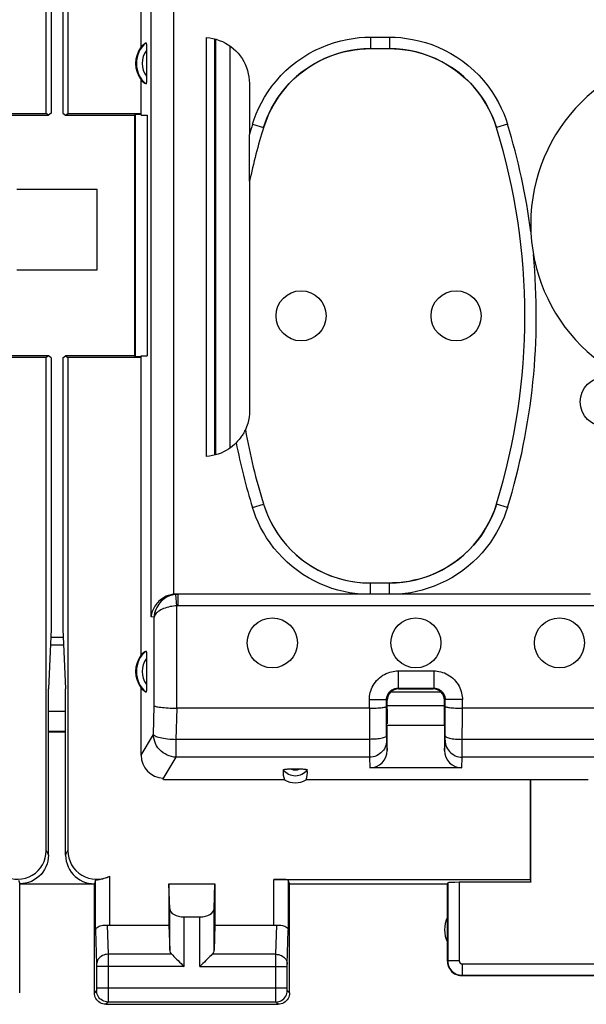
# Model space of a CAD drawing. Units: millimetres. Extents: x 83 to 213, y 84 to 155.
# Drawn here: x 181 to 191, y 84 to 101 of the extents above; entities that cross this region are included whole.
import ezdxf

# ---------------------------------------------------------------- set-up
doc = ezdxf.new("R2010")
doc.units = ezdxf.units.MM
doc.header["$LTSCALE"] = 16.335
doc.layers.get('0').update_dxf_attribs({"linetype": 'CONTINUOUS'})
for name, color, linetype in [('ASSI', 7, 'CONTINUOUS'), ('DRAFT', 7, 'CONTINUOUS'), ('RACCORDO', 7, 'CONTINUOUS')]:
    doc.layers.add(name, color=color, linetype=linetype)

msp = doc.modelspace()

# ---------------------------------------------------------------- linework, layer by layer
at = {"color": 7, "linetype": 'CONTINUOUS'}
for p, q in [((182.294, 98.225), (180.894, 98.225)), ((182.294, 96.825), (182.294, 98.225)), ((180.894, 96.825), (182.294, 96.825)), ((181.491, 90.564), (181.444, 89.525)), ((181.697, 90.564), (181.744, 89.525))]:
    msp.add_line(p, q, dxfattribs=at)
at = {"layer": 'ASSI', "color": 7, "linetype": 'CONTINUOUS'}
for p, q in [((181.491, 90.425), (181.697, 90.425)), ((181.444, 86.625), (181.444, 89.525)), ((181.744, 86.625), (181.744, 89.525)), ((181.444, 89.136), (181.744, 89.136)), ((181.444, 88.787), (181.744, 88.787)), ((181.444, 88.775), (181.744, 88.775)), ((182.266, 86.191), (182.244, 86.125)), ((185.644, 86.125), (185.622, 86.191)), ((180.944, 86.125), (182.244, 86.125)), ((180.944, 84.225), (180.944, 86.125)), ((182.244, 84.225), (182.244, 86.125)), ((183.544, 86.125), (184.344, 86.125)), ((183.557, 85.689), (183.544, 86.125)), ((183.544, 86.125), (183.544, 85.402)), ((184.331, 85.689), (184.344, 86.125)), ((184.344, 86.125), (184.344, 85.402)), ((185.644, 86.125), (188.394, 86.125)), ((185.644, 84.225), (185.644, 86.125)), ((188.394, 86.125), (188.4, 86.141)), ((188.394, 84.775), (188.394, 86.125)), ((183.807, 85.547), (184.081, 85.547)), ((182.516, 85.402), (183.544, 85.402)), ((183.544, 85.402), (183.557, 84.967)), ((184.344, 85.402), (184.331, 84.967)), ((184.344, 85.402), (185.372, 85.402)), ((188.644, 84.525), (191.794, 84.525)), ((182.444, 84.025), (185.444, 84.025))]:
    msp.add_line(p, q, dxfattribs=at)
at = {"layer": 'ASSI', "color": 253, "linetype": 'CONTINUOUS'}
for p, q in [((181.491, 90.291), (181.697, 90.291)), ((181.405, 86.703), (181.444, 86.625)), ((181.744, 86.625), (181.784, 86.703)), ((182.266, 85.315), (182.266, 86.191)), ((182.516, 85.402), (182.516, 86.261)), ((185.372, 85.402), (185.372, 86.203)), ((185.622, 86.191), (185.622, 85.315)), ((188.4, 86.141), (188.4, 84.78)), ((188.599, 86.151), (188.599, 84.78)), ((183.557, 84.967), (183.557, 85.689)), ((184.331, 84.967), (184.331, 85.689)), ((183.807, 84.681), (183.807, 85.547)), ((184.081, 84.681), (184.081, 85.547)), ((182.266, 85.315), (182.284, 84.723)), ((182.469, 85.405), (182.484, 84.897)), ((185.404, 84.897), (185.42, 85.405)), ((185.604, 84.724), (185.622, 85.315)), ((183.591, 84.897), (182.484, 84.897)), ((182.484, 84.897), (182.484, 84.772)), ((185.404, 84.897), (184.298, 84.897)), ((185.404, 84.837), (185.404, 84.897)), ((185.404, 84.213), (185.404, 84.837)), ((188.4, 84.78), (188.394, 84.775)), ((188.599, 84.78), (188.4, 84.78)), ((182.284, 84.718), (182.284, 84.712)), ((182.284, 84.712), (182.284, 84.704)), ((182.284, 84.704), (182.284, 84.693)), ((182.284, 84.693), (182.284, 84.312)), ((183.807, 84.681), (182.284, 84.681)), ((182.484, 84.772), (182.484, 84.15)), ((184.081, 84.681), (185.604, 84.681)), ((185.604, 84.72), (185.604, 84.724)), ((185.604, 84.716), (185.604, 84.72)), ((185.604, 84.709), (185.604, 84.716)), ((185.604, 84.699), (185.604, 84.709)), ((185.604, 84.686), (185.604, 84.699)), ((185.604, 84.305), (185.604, 84.686)), ((188.649, 84.73), (191.789, 84.73)), ((188.649, 84.73), (188.649, 84.53)), ((188.649, 84.53), (188.644, 84.525)), ((188.649, 84.53), (191.789, 84.53)), ((182.284, 84.314), (185.604, 84.314)), ((182.284, 84.312), (182.284, 84.299)), ((182.284, 84.299), (182.284, 84.289)), ((182.284, 84.289), (182.284, 84.281)), ((182.284, 84.281), (182.284, 84.277)), ((182.284, 84.277), (182.284, 84.273)), ((185.604, 84.294), (185.604, 84.305)), ((185.604, 84.284), (185.604, 84.294)), ((185.604, 84.277), (185.604, 84.284)), ((185.604, 84.273), (185.604, 84.277)), ((185.604, 84.27), (185.604, 84.273)), ((182.284, 84.264), (182.244, 84.225)), ((182.484, 84.15), (182.484, 84.088)), ((185.404, 84.095), (185.404, 84.213)), ((185.405, 84.074), (185.404, 84.095)), ((185.644, 84.225), (185.605, 84.264)), ((182.484, 84.064), (182.444, 84.025)), ((185.405, 84.064), (182.484, 84.064)), ((185.405, 84.068), (185.405, 84.074)), ((185.444, 84.025), (185.405, 84.064))]:
    msp.add_line(p, q, dxfattribs=at)
at = {"layer": 'ASSI', "color": 7, "linetype": 'CONTINUOUS'}
for points in [[(181.444, 86.625), (181.442, 86.573), (181.433, 86.521), (181.42, 86.471), (181.401, 86.421), (181.377, 86.374), (181.348, 86.33), (181.316, 86.29), (181.279, 86.253), (181.239, 86.221), (181.195, 86.192), (181.148, 86.168), (181.098, 86.149), (181.048, 86.136), (180.996, 86.128), (180.944, 86.125)], [(181.744, 86.625), (181.747, 86.573), (181.755, 86.521), (181.769, 86.471), (181.787, 86.421), (181.811, 86.374), (181.84, 86.33), (181.873, 86.29), (181.909, 86.254), (181.949, 86.221), (181.994, 86.192), (182.041, 86.168), (182.09, 86.149), (182.141, 86.136), (182.192, 86.128), (182.244, 86.125)], [(182.266, 86.191), (182.268, 86.192), (182.272, 86.193), (182.28, 86.195), (182.289, 86.196), (182.301, 86.197), (182.316, 86.199), (182.332, 86.202), (182.351, 86.205), (182.371, 86.209), (182.393, 86.214), (182.416, 86.221), (182.44, 86.228), (182.465, 86.238), (182.491, 86.249), (182.516, 86.261)], [(182.266, 85.315), (182.268, 85.328), (182.274, 85.341), (182.282, 85.353), (182.294, 85.365), (182.309, 85.376), (182.327, 85.385), (182.347, 85.393), (182.37, 85.4), (182.393, 85.404), (182.418, 85.406), (182.443, 85.407), (182.469, 85.405)], [(185.42, 85.405), (185.445, 85.407), (185.47, 85.406), (185.495, 85.404), (185.519, 85.4), (185.541, 85.393), (185.561, 85.385), (185.579, 85.376), (185.594, 85.365), (185.606, 85.353), (185.615, 85.341), (185.62, 85.328), (185.622, 85.315)], [(183.591, 84.897), (183.61, 84.879), (183.631, 84.858), (183.653, 84.835), (183.677, 84.811), (183.702, 84.786), (183.728, 84.76), (183.754, 84.734), (183.78, 84.707), (183.807, 84.681)], [(184.298, 84.897), (184.279, 84.878), (184.258, 84.857), (184.235, 84.835), (184.211, 84.811), (184.186, 84.786), (184.161, 84.76), (184.134, 84.734), (184.107, 84.708), (184.081, 84.681)], [(188.394, 84.775), (188.396, 84.742), (188.403, 84.71), (188.413, 84.679), (188.428, 84.65), (188.446, 84.623), (188.467, 84.598), (188.492, 84.576), (188.519, 84.558), (188.549, 84.544), (188.579, 84.533), (188.612, 84.527), (188.644, 84.525)], [(182.444, 84.025), (182.418, 84.027), (182.392, 84.032), (182.368, 84.04), (182.344, 84.052), (182.322, 84.066), (182.303, 84.083), (182.286, 84.103), (182.271, 84.125), (182.259, 84.148), (182.251, 84.173), (182.246, 84.199), (182.244, 84.225)], [(185.644, 84.225), (185.643, 84.199), (185.637, 84.173), (185.629, 84.148), (185.617, 84.125), (185.603, 84.103), (185.586, 84.083), (185.566, 84.066), (185.544, 84.052), (185.521, 84.04), (185.496, 84.032), (185.47, 84.027), (185.444, 84.025)]]:
    msp.add_lwpolyline(points, dxfattribs=at)
at = {"layer": 'ASSI', "color": 253, "linetype": 'CONTINUOUS'}
for points in [[(182.484, 84.897), (182.458, 84.895), (182.432, 84.891), (182.408, 84.883), (182.384, 84.873), (182.363, 84.861), (182.343, 84.846), (182.326, 84.829), (182.311, 84.81), (182.3, 84.79), (182.291, 84.768), (182.286, 84.746), (182.284, 84.724)], [(185.404, 84.897), (185.43, 84.895), (185.456, 84.891), (185.481, 84.883), (185.504, 84.873), (185.526, 84.861), (185.545, 84.846), (185.563, 84.829), (185.577, 84.81), (185.589, 84.79), (185.597, 84.768), (185.603, 84.746), (185.604, 84.724)], [(188.4, 84.78), (188.4, 84.767), (188.401, 84.754), (188.403, 84.74), (188.405, 84.727), (188.409, 84.713), (188.413, 84.7), (188.418, 84.686), (188.424, 84.673), (188.431, 84.659), (188.438, 84.647), (188.446, 84.634), (188.455, 84.623), (188.465, 84.611), (188.476, 84.601), (188.487, 84.591), (188.498, 84.581), (188.51, 84.573), (188.523, 84.565), (188.536, 84.558), (188.549, 84.551), (188.563, 84.546), (188.577, 84.541), (188.591, 84.537), (188.605, 84.534), (188.62, 84.532), (188.635, 84.531), (188.649, 84.53)], [(188.599, 84.78), (188.6, 84.777), (188.6, 84.775), (188.6, 84.772), (188.601, 84.769), (188.601, 84.767), (188.602, 84.764), (188.603, 84.761), (188.604, 84.759), (188.606, 84.756), (188.607, 84.753), (188.609, 84.751), (188.611, 84.749), (188.613, 84.746), (188.615, 84.744), (188.617, 84.742), (188.619, 84.74), (188.622, 84.739), (188.624, 84.737), (188.627, 84.736), (188.629, 84.734), (188.632, 84.733), (188.635, 84.732), (188.638, 84.732), (188.641, 84.731), (188.644, 84.73), (188.647, 84.73), (188.649, 84.73)], [(182.284, 84.723), (182.284, 84.72), (182.284, 84.718)], [(182.284, 84.273), (182.284, 84.27), (182.284, 84.269), (182.284, 84.268), (182.284, 84.267), (182.284, 84.266), (182.284, 84.265), (182.284, 84.265), (182.284, 84.264), (182.284, 84.264)], [(185.605, 84.264), (185.605, 84.264), (185.605, 84.264), (185.605, 84.265), (185.605, 84.265), (185.605, 84.266), (185.605, 84.267), (185.605, 84.268), (185.605, 84.269), (185.604, 84.27)], [(182.484, 84.064), (182.457, 84.066), (182.432, 84.071), (182.407, 84.079), (182.384, 84.091), (182.362, 84.106), (182.342, 84.123), (182.325, 84.142), (182.31, 84.164), (182.299, 84.188), (182.29, 84.212), (182.285, 84.238), (182.284, 84.264)], [(185.405, 84.064), (185.431, 84.066), (185.457, 84.071), (185.481, 84.079), (185.505, 84.091), (185.527, 84.106), (185.546, 84.123), (185.564, 84.142), (185.578, 84.164), (185.59, 84.188), (185.598, 84.212), (185.603, 84.238), (185.605, 84.264)], [(182.484, 84.088), (182.484, 84.072), (182.484, 84.069), (182.484, 84.067), (182.484, 84.065), (182.484, 84.064)], [(185.405, 84.064), (185.405, 84.065), (185.405, 84.066), (185.405, 84.068)]]:
    msp.add_lwpolyline(points, dxfattribs=at)
at = {"layer": 'ASSI', "color": 7, "linetype": 'CONTINUOUS'}
for centre in [(185.844, 96.025), (188.544, 96.025), (191.144, 94.525), (185.344, 90.325), (187.844, 90.325), (190.344, 90.325)]:
    msp.add_circle(centre, 0.436, dxfattribs=at)
for centre, radius, start, end in [((192.844, 97.625), 3, 0, 180), ((188.844, 85.325), 0.5, 154.1581, 205.8419)]:
    msp.add_arc(centre, radius, start, end, dxfattribs=at)
for centre, major_axis, ratio, start_param, end_param in [((180.905, 86.704), (0.224, -0.448), 0.998288, -0.947302, 1.106738), ((182.284, 86.704), (0.224, 0.448), 0.998288, 2.034855, 4.088895), ((180.945, 86.625), (-0.989, 3.043), 0.048913, -4.585241, -4.563343), ((185.372, 86.19), (0.25, 0), 0.052408, 0.017453, 1.570796), ((188.599, 86.141), (0.2, 0), 0.052408, 1.570796, 3.124139), ((183.807, 85.692), (0.25, 0), 0.57735, -3.124139, -1.570796), ((184.081, 85.692), (0.25, 0), 0.57735, -1.570796, -0.017453), ((182.516, 85.547), (0.25, 0), 0.57735, -1.761831, -1.570796), ((185.372, 85.547), (0.25, 0), 0.57735, -1.570796, -1.379762), ((183.807, 84.969), (0.25, 0), 0.57735, -3.124139, -2.617994), ((184.081, 84.969), (0.25, 0), 0.57735, -0.523599, -0.017453)]:
    msp.add_ellipse(centre, major_axis=major_axis, ratio=ratio, start_param=start_param, end_param=end_param, dxfattribs=at)
at = {"layer": 'DRAFT', "color": 7, "linetype": 'CONTINUOUS'}
for p, q in [((181.405, 99.551), (181.405, 117.499)), ((181.491, 117.493), (181.491, 99.556)), ((181.697, 117.493), (181.697, 99.556)), ((181.784, 117.499), (181.784, 99.551)), ((183.06, 100.714), (183.06, 102.08)), ((183.06, 99.525), (183.06, 100.136)), ((180.129, 99.551), (181.405, 99.551)), ((181.444, 99.525), (181.405, 99.551)), ((181.491, 99.556), (181.444, 99.525)), ((181.697, 99.556), (181.744, 99.525)), ((181.744, 99.525), (181.784, 99.551)), ((181.784, 99.551), (183.06, 99.551)), ((182.957, 99.537), (183.059, 99.541)), ((180.244, 99.525), (181.444, 99.525)), ((181.744, 99.525), (182.944, 99.525)), ((182.944, 99.525), (182.957, 99.537)), ((182.944, 99.525), (182.944, 95.325)), ((182.957, 99.537), (182.957, 95.312)), ((183.06, 99.525), (183.165, 99.525)), ((183.165, 99.525), (183.165, 95.325)), ((181.405, 95.299), (180.129, 95.299)), ((181.444, 95.325), (180.244, 95.325)), ((181.444, 95.325), (181.405, 95.299)), ((181.405, 86.703), (181.405, 95.299)), ((181.491, 95.293), (181.444, 95.325)), ((181.491, 95.293), (181.491, 90.564)), ((181.697, 95.293), (181.744, 95.325)), ((181.697, 95.293), (181.697, 90.564)), ((182.944, 95.325), (181.744, 95.325)), ((181.744, 95.325), (181.784, 95.299)), ((183.06, 95.299), (181.784, 95.299)), ((181.784, 95.299), (181.784, 86.703)), ((182.944, 95.325), (182.957, 95.312)), ((183.059, 95.309), (182.957, 95.312)), ((183.06, 95.325), (183.165, 95.325)), ((183.06, 90.114), (183.06, 95.325)), ((181.485, 90.425), (181.703, 90.425)), ((181.444, 89.136), (181.744, 89.136)), ((181.444, 88.787), (181.744, 88.787)), ((181.444, 88.775), (181.744, 88.775)), ((185.556, 87.935), (183.446, 87.935)), ((190.844, 87.935), (185.932, 87.935)), ((189.835, 87.935), (189.835, 86.203)), ((185.372, 86.203), (189.835, 86.203)), ((189.835, 86.203), (189.844, 86.151)), ((180.944, 86.125), (182.244, 86.125)), ((189.844, 86.151), (188.599, 86.151))]:
    msp.add_line(p, q, dxfattribs=at)
at = {"layer": 'DRAFT', "color": 253, "linetype": 'CONTINUOUS'}
msp.add_line((181.479, 90.291), (181.709, 90.291), dxfattribs=at)
at = {"layer": 'DRAFT', "color": 7, "linetype": 'CONTINUOUS'}
for centre in [(183.444, 100.425), (183.444, 89.825)]:
    msp.add_arc(centre, 0.481, 143.0796, 216.9204, dxfattribs=at)
msp.add_ellipse((185.744, 88.281), major_axis=(0, 0.394), ratio=0.999886, start_param=-3.639753, end_param=-2.643432, dxfattribs=at)
at = {"layer": 'RACCORDO', "color": 253, "linetype": 'CONTINUOUS'}
for p, q in [((183.232, 90.778), (183.232, 102.975)), ((183.63, 91.173), (183.63, 102.975)), ((187.053, 100.882), (187.385, 100.882)), ((187.053, 100.882), (187.053, 100.682)), ((187.385, 100.882), (187.385, 100.682)), ((184.604, 100.73), (184.602, 93.718)), ((184.998, 99.364), (185.189, 99.305)), ((185.189, 99.305), (185.19, 99.304)), ((189.249, 99.305), (189.248, 99.304)), ((189.44, 99.364), (189.249, 99.305)), ((184.998, 92.686), (185.189, 92.744)), ((185.189, 92.744), (185.19, 92.745)), ((189.249, 92.744), (189.248, 92.745)), ((189.44, 92.686), (189.249, 92.744)), ((187.053, 91.175), (187.053, 91.368)), ((187.385, 91.175), (187.385, 91.368)), ((183.683, 90.971), (183.662, 91.17)), ((183.704, 91.172), (183.672, 91.175)), ((183.704, 90.972), (183.704, 91.172)), ((183.683, 89.186), (183.683, 90.971)), ((191.083, 90.972), (183.704, 90.972)), ((183.285, 90.774), (183.232, 90.778)), ((183.285, 89.228), (183.285, 90.774)), ((187.534, 89.835), (188.155, 89.835)), ((187.534, 89.835), (187.534, 89.535)), ((188.155, 89.835), (188.155, 89.535)), ((187.409, 89.472), (188.279, 89.472)), ((187.544, 89.525), (187.534, 89.535)), ((188.144, 89.525), (188.155, 89.535)), ((187.034, 89.335), (187.334, 89.335)), ((187.034, 89.186), (187.034, 89.335)), ((187.344, 89.325), (187.334, 89.335)), ((188.344, 89.325), (188.355, 89.335)), ((188.655, 89.335), (188.355, 89.335)), ((188.653, 88.354), (188.655, 89.335)), ((183.274, 88.726), (183.285, 89.228)), ((183.672, 88.643), (183.684, 89.186)), ((187.034, 89.186), (187.035, 88.354)), ((183.06, 88.368), (183.274, 88.726)), ((187.035, 88.643), (183.672, 88.643)), ((183.672, 88.333), (183.672, 88.643)), ((187.335, 88.706), (187.335, 88.691)), ((187.335, 88.691), (187.335, 88.657)), ((187.335, 88.657), (187.335, 88.642)), ((187.335, 88.642), (187.335, 88.635)), ((187.335, 88.628), (187.344, 88.449)), ((188.344, 88.449), (188.353, 88.628)), ((188.353, 88.647), (188.354, 88.663)), ((188.354, 88.663), (188.354, 88.706)), ((197.035, 88.643), (188.654, 88.643)), ((183.445, 87.953), (183.672, 88.333)), ((187.035, 88.333), (183.672, 88.333)), ((187.035, 88.354), (187.035, 88.333)), ((187.035, 88.333), (187.045, 88.145)), ((188.644, 88.145), (188.653, 88.333)), ((188.653, 88.333), (188.653, 88.354)), ((197.035, 88.333), (188.653, 88.333))]:
    msp.add_line(p, q, dxfattribs=at)
at = {"layer": 'RACCORDO', "color": 7, "linetype": 'CONTINUOUS'}
for p, q in [((184.198, 93.575), (184.198, 100.875)), ((184.344, 93.599), (184.344, 100.851)), ((184.355, 100.848), (184.352, 93.601)), ((183.154, 100.665), (183.154, 100.2)), ((187.053, 100.682), (187.385, 100.682)), ((184.944, 100.077), (184.944, 99.186)), ((184.944, 99.044), (184.944, 99.183)), ((184.945, 98.432), (184.944, 99.044)), ((184.946, 98.387), (184.945, 98.432)), ((184.946, 98.378), (184.946, 98.387)), ((184.947, 98.372), (184.946, 98.372)), ((184.947, 98.372), (184.947, 94.371)), ((184.875, 94.04), (184.874, 94.04)), ((187.385, 91.368), (187.053, 91.368)), ((183.672, 91.175), (183.704, 91.175)), ((190.883, 91.172), (183.704, 91.172)), ((183.154, 90.065), (183.154, 89.6)), ((183.06, 88.368), (183.06, 89.536)), ((187.534, 89.535), (188.155, 89.535)), ((187.544, 89.525), (188.144, 89.525)), ((187.335, 88.706), (187.334, 89.335)), ((187.344, 89.17), (187.344, 89.325)), ((188.344, 89.17), (188.344, 89.325)), ((188.354, 88.706), (188.355, 89.335)), ((187.034, 89.186), (183.683, 89.186)), ((187.344, 89.231), (188.344, 89.231)), ((188.344, 89.225), (187.344, 89.225)), ((197.034, 89.186), (188.655, 89.186)), ((188.344, 88.885), (187.344, 88.885)), ((187.344, 88.449), (187.344, 88.885)), ((188.344, 88.885), (188.344, 88.449)), ((188.644, 88.145), (187.045, 88.145)), ((183.446, 87.935), (183.445, 87.953)), ((189.844, 86.151), (189.844, 87.935))]:
    msp.add_line(p, q, dxfattribs=at)
for points in [[(183.144, 100.782), (183.145, 100.782), (183.146, 100.781), (183.147, 100.778), (183.148, 100.773), (183.149, 100.767), (183.15, 100.76), (183.151, 100.752), (183.152, 100.742), (183.153, 100.731), (183.153, 100.719), (183.154, 100.707), (183.154, 100.693), (183.154, 100.679), (183.154, 100.665)], [(184.198, 100.875), (184.255, 100.869), (184.31, 100.859), (184.365, 100.846), (184.42, 100.827), (184.474, 100.805), (184.526, 100.78), (184.576, 100.75), (184.624, 100.717), (184.668, 100.681), (184.71, 100.643), (184.748, 100.601), (184.784, 100.557), (184.816, 100.51), (184.846, 100.461), (184.872, 100.409), (184.894, 100.356), (184.912, 100.301), (184.926, 100.245), (184.936, 100.19), (184.942, 100.133), (184.944, 100.077)], [(187.054, 100.681), (186.936, 100.678), (186.82, 100.667), (186.704, 100.649), (186.588, 100.624), (186.473, 100.592), (186.36, 100.553), (186.25, 100.508), (186.144, 100.455), (186.041, 100.397), (185.943, 100.333), (185.849, 100.264), (185.759, 100.189), (185.673, 100.108), (185.592, 100.021), (185.516, 99.93), (185.446, 99.834), (185.381, 99.733), (185.323, 99.629), (185.272, 99.524), (185.228, 99.415), (185.19, 99.304)], [(189.248, 99.304), (189.211, 99.415), (189.166, 99.524), (189.115, 99.629), (189.057, 99.733), (188.993, 99.834), (188.922, 99.93), (188.847, 100.021), (188.765, 100.108), (188.679, 100.189), (188.59, 100.264), (188.496, 100.334), (188.397, 100.397), (188.295, 100.455), (188.188, 100.508), (188.078, 100.553), (187.966, 100.592), (187.85, 100.624), (187.735, 100.649), (187.619, 100.667), (187.502, 100.678), (187.385, 100.681)], [(183.154, 100.2), (183.154, 100.185), (183.154, 100.17), (183.154, 100.156), (183.154, 100.143), (183.153, 100.13), (183.153, 100.119), (183.152, 100.108), (183.151, 100.098), (183.15, 100.09), (183.149, 100.082), (183.148, 100.076), (183.147, 100.072), (183.146, 100.069), (183.145, 100.067), (183.144, 100.067)], [(184.946, 98.372), (184.946, 98.373), (184.946, 98.375), (184.946, 98.378)], [(184.947, 94.371), (184.945, 94.314), (184.939, 94.258), (184.929, 94.202), (184.915, 94.147), (184.897, 94.093), (184.875, 94.04)], [(184.862, 94.018), (184.857, 94.008), (184.851, 93.997), (184.845, 93.985), (184.837, 93.971), (184.828, 93.957), (184.818, 93.941), (184.808, 93.925), (184.796, 93.908), (184.782, 93.89), (184.767, 93.871), (184.751, 93.852), (184.733, 93.832), (184.714, 93.812)], [(184.874, 94.04), (184.874, 94.039), (184.872, 94.037), (184.87, 94.032), (184.862, 94.018)], [(184.714, 93.812), (184.684, 93.782), (184.652, 93.754), (184.617, 93.727), (184.579, 93.701), (184.538, 93.677), (184.496, 93.654), (184.451, 93.634), (184.403, 93.616), (184.354, 93.601), (184.304, 93.589), (184.252, 93.581), (184.198, 93.575)], [(185.19, 92.745), (185.228, 92.634), (185.272, 92.526), (185.323, 92.42), (185.381, 92.317), (185.446, 92.216), (185.516, 92.12), (185.592, 92.029), (185.673, 91.942), (185.759, 91.861), (185.849, 91.786), (185.943, 91.716), (186.041, 91.652), (186.144, 91.594), (186.251, 91.542), (186.36, 91.496), (186.473, 91.457), (186.588, 91.425), (186.704, 91.4), (186.82, 91.383), (186.937, 91.372), (187.054, 91.369)], [(187.385, 91.369), (187.502, 91.372), (187.619, 91.383), (187.735, 91.4), (187.851, 91.425), (187.966, 91.458), (188.078, 91.496), (188.188, 91.542), (188.295, 91.594), (188.398, 91.653), (188.496, 91.716), (188.59, 91.786), (188.679, 91.861), (188.765, 91.942), (188.847, 92.029), (188.923, 92.12), (188.993, 92.216), (189.057, 92.317), (189.115, 92.42), (189.166, 92.526), (189.211, 92.634), (189.248, 92.745)], [(183.63, 91.173), (183.595, 91.167), (183.56, 91.159), (183.528, 91.149), (183.497, 91.136), (183.468, 91.122), (183.441, 91.106), (183.415, 91.089), (183.392, 91.07), (183.37, 91.051), (183.35, 91.031), (183.331, 91.009), (183.314, 90.988), (183.299, 90.965), (183.285, 90.943), (183.273, 90.919), (183.263, 90.896), (183.254, 90.872), (183.246, 90.849), (183.24, 90.825), (183.236, 90.802), (183.232, 90.778)], [(183.144, 90.182), (183.145, 90.182), (183.146, 90.181), (183.147, 90.178), (183.148, 90.173), (183.149, 90.167), (183.15, 90.16), (183.151, 90.152), (183.152, 90.142), (183.153, 90.131), (183.153, 90.119), (183.154, 90.107), (183.154, 90.093), (183.154, 90.079), (183.154, 90.065)], [(183.154, 89.6), (183.154, 89.585), (183.154, 89.57), (183.154, 89.556), (183.154, 89.543), (183.153, 89.53), (183.153, 89.519), (183.152, 89.508), (183.151, 89.498), (183.15, 89.49), (183.149, 89.482), (183.148, 89.476), (183.147, 89.472), (183.146, 89.469), (183.145, 89.467), (183.144, 89.467)], [(183.285, 89.228), (183.291, 89.224), (183.301, 89.22), (183.314, 89.216), (183.331, 89.212), (183.351, 89.208), (183.374, 89.205), (183.401, 89.202), (183.43, 89.199), (183.461, 89.196), (183.495, 89.193), (183.53, 89.191), (183.567, 89.189), (183.605, 89.188), (183.644, 89.187), (183.683, 89.186)], [(187.034, 89.186), (187.065, 89.186), (187.096, 89.187), (187.126, 89.188), (187.155, 89.189), (187.183, 89.191), (187.21, 89.192), (187.234, 89.194), (187.256, 89.197), (187.276, 89.199), (187.293, 89.202), (187.307, 89.205), (187.318, 89.208), (187.327, 89.211), (187.332, 89.214), (187.334, 89.218)], [(188.355, 89.218), (188.357, 89.215), (188.362, 89.211), (188.37, 89.208), (188.381, 89.205), (188.396, 89.202), (188.413, 89.199), (188.432, 89.197), (188.455, 89.194), (188.479, 89.192), (188.505, 89.191), (188.533, 89.189), (188.562, 89.188), (188.593, 89.187), (188.623, 89.186), (188.655, 89.186)], [(185.535, 88.112), (185.536, 88.114), (185.54, 88.116), (185.545, 88.118), (185.553, 88.12), (185.562, 88.122), (185.574, 88.124), (185.586, 88.125), (185.601, 88.126), (185.616, 88.127), (185.632, 88.127), (185.65, 88.127)], [(185.65, 88.127), (185.839, 88.127), (185.856, 88.127), (185.872, 88.127), (185.888, 88.126), (185.902, 88.125), (185.915, 88.124), (185.926, 88.122), (185.936, 88.12), (185.943, 88.118), (185.949, 88.116), (185.952, 88.114), (185.954, 88.112)]]:
    msp.add_lwpolyline(points, dxfattribs=at)
at = {"layer": 'RACCORDO', "color": 253, "linetype": 'CONTINUOUS'}
for points in [[(184.998, 99.364), (185.028, 99.455), (185.063, 99.547), (185.105, 99.641), (185.154, 99.738), (185.208, 99.836), (185.27, 99.933), (185.338, 100.028), (185.414, 100.123), (185.495, 100.213), (185.582, 100.299), (185.675, 100.382), (185.773, 100.459), (185.875, 100.53), (185.981, 100.595), (186.09, 100.654), (186.2, 100.705), (186.313, 100.75), (186.424, 100.788), (186.536, 100.819), (186.646, 100.843), (186.754, 100.861), (186.857, 100.874), (186.957, 100.881), (187.053, 100.882)], [(187.385, 100.882), (187.481, 100.881), (187.58, 100.874), (187.682, 100.861), (187.788, 100.843), (187.898, 100.82), (188.009, 100.789), (188.12, 100.752), (188.232, 100.708), (188.343, 100.657), (188.451, 100.599), (188.557, 100.534), (188.66, 100.463), (188.757, 100.387), (188.851, 100.304), (188.939, 100.218), (189.021, 100.127), (189.096, 100.033), (189.165, 99.937), (189.227, 99.84), (189.283, 99.742), (189.332, 99.644), (189.374, 99.549), (189.411, 99.456), (189.44, 99.364)], [(185.189, 99.305), (185.217, 99.387), (185.249, 99.471), (185.287, 99.557), (185.33, 99.645), (185.38, 99.734), (185.436, 99.821), (185.498, 99.908), (185.566, 99.993), (185.64, 100.075), (185.719, 100.154), (185.803, 100.229), (185.892, 100.298), (185.985, 100.363), (186.081, 100.422), (186.179, 100.475), (186.279, 100.522), (186.381, 100.562), (186.483, 100.596), (186.583, 100.624), (186.683, 100.646), (186.781, 100.663), (186.875, 100.674), (186.966, 100.68), (187.053, 100.682)], [(187.385, 100.682), (187.472, 100.68), (187.561, 100.674), (187.655, 100.663), (187.751, 100.647), (187.851, 100.626), (187.951, 100.598), (188.052, 100.564), (188.154, 100.524), (188.254, 100.478), (188.352, 100.425), (188.448, 100.367), (188.541, 100.302), (188.63, 100.233), (188.715, 100.158), (188.794, 100.08), (188.868, 99.998), (188.937, 99.913), (189, 99.826), (189.056, 99.737), (189.106, 99.648), (189.151, 99.56), (189.189, 99.473), (189.221, 99.388), (189.249, 99.305)], [(186.877, 91.175), (186.782, 91.184), (186.686, 91.199), (186.587, 91.219), (186.486, 91.244), (186.382, 91.275), (186.279, 91.312), (186.176, 91.355), (186.074, 91.404), (185.974, 91.458), (185.877, 91.519), (185.782, 91.584), (185.691, 91.655), (185.604, 91.73), (185.521, 91.81), (185.444, 91.892), (185.372, 91.978), (185.305, 92.066), (185.245, 92.156), (185.19, 92.246), (185.14, 92.337), (185.097, 92.427), (185.058, 92.514), (185.026, 92.601), (184.998, 92.686)], [(185.189, 92.744), (185.235, 92.614), (185.289, 92.488), (185.352, 92.365), (185.423, 92.247), (185.503, 92.135), (185.59, 92.029), (185.685, 91.929), (185.786, 91.835), (185.894, 91.75), (186.008, 91.672), (186.127, 91.602), (186.25, 91.541), (186.378, 91.488), (186.509, 91.445), (186.643, 91.412), (186.778, 91.387), (186.915, 91.373), (187.053, 91.368)], [(189.249, 92.744), (189.224, 92.669), (189.195, 92.591), (189.161, 92.512), (189.122, 92.431), (189.077, 92.349), (189.028, 92.267), (188.973, 92.186), (188.913, 92.106), (188.848, 92.029), (188.779, 91.954), (188.704, 91.881), (188.625, 91.813), (188.543, 91.749), (188.457, 91.689), (188.369, 91.634), (188.278, 91.584), (188.185, 91.539), (188.092, 91.5), (187.998, 91.466), (187.903, 91.438), (187.81, 91.415), (187.719, 91.397), (187.63, 91.383), (187.542, 91.374)], [(189.44, 92.686), (189.413, 92.602), (189.381, 92.516), (189.343, 92.429), (189.3, 92.34), (189.251, 92.249), (189.197, 92.16), (189.136, 92.071), (189.07, 91.982), (188.998, 91.897), (188.922, 91.814), (188.839, 91.734), (188.753, 91.659), (188.662, 91.588), (188.567, 91.522), (188.47, 91.461), (188.37, 91.407), (188.267, 91.357), (188.164, 91.314), (188.061, 91.277), (187.956, 91.245), (187.854, 91.22), (187.755, 91.199), (187.657, 91.184), (187.561, 91.175)], [(187.542, 91.374), (187.515, 91.372), (187.489, 91.371), (187.462, 91.369), (187.436, 91.369), (187.411, 91.368), (187.385, 91.368)], [(183.662, 91.17), (183.632, 91.166), (183.602, 91.159), (183.572, 91.15), (183.543, 91.139), (183.514, 91.125), (183.486, 91.11), (183.459, 91.092), (183.434, 91.071), (183.409, 91.049), (183.387, 91.024), (183.366, 90.998), (183.347, 90.969), (183.33, 90.939), (183.315, 90.908), (183.303, 90.875), (183.294, 90.842), (183.288, 90.808), (183.285, 90.774)], [(183.704, 91.172), (183.697, 91.172), (183.69, 91.172), (183.683, 91.172), (183.676, 91.171), (183.669, 91.171), (183.662, 91.17)], [(183.683, 90.971), (183.652, 90.969), (183.622, 90.966), (183.592, 90.961), (183.562, 90.956), (183.533, 90.949), (183.504, 90.941), (183.476, 90.932), (183.449, 90.922), (183.424, 90.911), (183.4, 90.899), (183.377, 90.885), (183.357, 90.871), (183.338, 90.856), (183.322, 90.841), (183.309, 90.824), (183.298, 90.808), (183.29, 90.791), (183.285, 90.774)], [(183.704, 90.972), (183.7, 90.972), (183.697, 90.972), (183.693, 90.972), (183.69, 90.972), (183.686, 90.971), (183.683, 90.971)], [(187.034, 89.335), (187.034, 89.365), (187.037, 89.395), (187.042, 89.426), (187.049, 89.457), (187.058, 89.489), (187.069, 89.521), (187.083, 89.552), (187.1, 89.583), (187.118, 89.613), (187.139, 89.642), (187.161, 89.669), (187.186, 89.694), (187.212, 89.718), (187.24, 89.74), (187.269, 89.759), (187.298, 89.776), (187.329, 89.791), (187.359, 89.804), (187.389, 89.814), (187.419, 89.822), (187.449, 89.828), (187.477, 89.832), (187.506, 89.835), (187.534, 89.835)], [(188.155, 89.835), (188.184, 89.835), (188.214, 89.832), (188.245, 89.827), (188.276, 89.82), (188.308, 89.811), (188.34, 89.8), (188.372, 89.786), (188.403, 89.77), (188.432, 89.751), (188.461, 89.731), (188.488, 89.708), (188.514, 89.683), (188.537, 89.657), (188.559, 89.629), (188.579, 89.6), (188.596, 89.571), (188.611, 89.54), (188.623, 89.51), (188.633, 89.48), (188.641, 89.45), (188.647, 89.421), (188.652, 89.392), (188.654, 89.363), (188.655, 89.335)], [(187.334, 89.335), (187.334, 89.347), (187.335, 89.359), (187.337, 89.371), (187.34, 89.384), (187.343, 89.397), (187.348, 89.41), (187.354, 89.422), (187.36, 89.434), (187.367, 89.446), (187.376, 89.458), (187.385, 89.469), (187.395, 89.479), (187.405, 89.489), (187.416, 89.497), (187.428, 89.505), (187.44, 89.512), (187.452, 89.518), (187.464, 89.523), (187.476, 89.527), (187.488, 89.53), (187.5, 89.532), (187.511, 89.534), (187.523, 89.535), (187.534, 89.535)], [(188.155, 89.535), (188.166, 89.535), (188.179, 89.534), (188.191, 89.532), (188.203, 89.529), (188.216, 89.526), (188.229, 89.521), (188.242, 89.516), (188.254, 89.509), (188.266, 89.502), (188.277, 89.493), (188.288, 89.484), (188.298, 89.474), (188.308, 89.464), (188.317, 89.453), (188.324, 89.441), (188.331, 89.429), (188.337, 89.417), (188.342, 89.405), (188.346, 89.393), (188.349, 89.381), (188.352, 89.369), (188.353, 89.358), (188.354, 89.346), (188.355, 89.335)], [(183.672, 88.333), (183.63, 88.335), (183.59, 88.342), (183.55, 88.354), (183.511, 88.369), (183.475, 88.388), (183.44, 88.41), (183.408, 88.436), (183.378, 88.465), (183.352, 88.497), (183.329, 88.532), (183.31, 88.568), (183.295, 88.606), (183.284, 88.645), (183.277, 88.686), (183.274, 88.726)], [(183.274, 88.726), (183.28, 88.718), (183.289, 88.71), (183.303, 88.702), (183.319, 88.695), (183.34, 88.687), (183.363, 88.68), (183.389, 88.674), (183.418, 88.667), (183.45, 88.662), (183.484, 88.657), (183.519, 88.653), (183.556, 88.649), (183.594, 88.647), (183.632, 88.645), (183.672, 88.643)], [(187.335, 88.706), (187.333, 88.699), (187.328, 88.693), (187.319, 88.686), (187.308, 88.68), (187.294, 88.675), (187.276, 88.669), (187.257, 88.664), (187.235, 88.66), (187.21, 88.655), (187.184, 88.652), (187.156, 88.649), (187.127, 88.646), (187.097, 88.645), (187.066, 88.644), (187.035, 88.643)], [(187.335, 88.628), (187.334, 88.597), (187.329, 88.567), (187.321, 88.537), (187.309, 88.508), (187.295, 88.48), (187.278, 88.454), (187.258, 88.43), (187.236, 88.409), (187.212, 88.389), (187.185, 88.372), (187.157, 88.358), (187.128, 88.347), (187.098, 88.339), (187.067, 88.334), (187.035, 88.333)], [(187.335, 88.635), (187.335, 88.632), (187.335, 88.63), (187.335, 88.628)], [(188.353, 88.628), (188.353, 88.63), (188.353, 88.632), (188.353, 88.635), (188.353, 88.638), (188.353, 88.647)], [(188.353, 88.628), (188.355, 88.597), (188.36, 88.567), (188.368, 88.537), (188.379, 88.508), (188.393, 88.48), (188.411, 88.454), (188.43, 88.43), (188.452, 88.409), (188.477, 88.389), (188.503, 88.372), (188.531, 88.358), (188.56, 88.347), (188.591, 88.339), (188.622, 88.334), (188.653, 88.333)], [(188.354, 88.706), (188.356, 88.699), (188.361, 88.693), (188.369, 88.686), (188.38, 88.68), (188.395, 88.675), (188.412, 88.669), (188.432, 88.664), (188.454, 88.66), (188.478, 88.655), (188.504, 88.652), (188.532, 88.649), (188.562, 88.646), (188.592, 88.645), (188.623, 88.644), (188.654, 88.643)]]:
    msp.add_lwpolyline(points, dxfattribs=at)
for centre, radius, start, end in [((183.444, 100.425), 0.467, 130.01, 229.99), ((183.444, 100.425), 0.367, 142.1975, 217.8077), ((195.853, 96.025), 11.357, 162.9012, 163.8399), ((178.585, 96.025), 11.357, 7.4128, 17.0988), ((178.585, 96.025), 11.357, 342.9012, 5.4078), ((195.853, 96.025), 11.357, 191.2381, 197.0988), ((183.444, 89.825), 0.467, 130.01, 229.99), ((183.444, 89.825), 0.367, 142.1975, 217.8077), ((185.744, 88.275), 0.265, 217.8763, 322.1237), ((185.744, 88.275), 0.166, 242.6822, 297.4265)]:
    msp.add_arc(centre, radius, start, end, dxfattribs=at)
at = {"layer": 'RACCORDO', "color": 7, "linetype": 'CONTINUOUS'}
for centre, radius, start, end in [((195.853, 96.025), 11.156, 162.9052, 167.8566), ((178.585, 96.025), 11.156, 342.9052, 17.0948), ((192.844, 97.625), 3, 180, 360), ((195.853, 96.025), 11.156, 190.2485, 197.0948)]:
    msp.add_arc(centre, radius, start, end, dxfattribs=at)
for centre, major_axis, ratio, start_param, end_param in [((183.373, 100.425), (0.429, 0), 0.986113, 2.13394, 2.389659), ((183.373, 100.425), (0.429, 0), 0.986113, -2.389659, -2.13394), ((183.672, 90.775), (0.401, -0.033), 0.994484, 1.654094, 1.757902), ((183.373, 89.825), (0.429, 0), 0.986113, 2.13394, 2.389659), ((183.373, 89.825), (0.429, 0), 0.986113, -2.389659, -2.13394), ((187.544, 89.325), (0.141, -0.141), 0.999924, 8.639418, 10.210138), ((188.144, 89.325), (-0.141, -0.141), 0.999924, 8.639418, 10.210138), ((187.347, 89.17), (0, 0.3), 0.008727, -4.712389, -3.70035), ((188.342, 89.17), (0, 0.3), 0.008727, -2.824175, -1.570796), ((187.044, 88.45), (-0.015, 0.304), 0.984771, -3.190293, -1.621012), ((188.644, 88.45), (0.015, 0.304), 0.984771, -4.662173, -3.092892), ((183.462, 88.375), (0.209, 0.351), 0.979574, -4.165739, -2.639258), ((185.744, 88.07), (0, 0.295), 0.717706, 1.42638, 2.045624), ((185.744, 88.07), (0, 0.295), 0.717706, -2.045624, -1.42638), ((183.446, 88.347), (-0.026, 0.738), 0.022993, -4.174389, -4.148226)]:
    msp.add_ellipse(centre, major_axis=major_axis, ratio=ratio, start_param=start_param, end_param=end_param, dxfattribs=at)

doc.saveas('drawing.dxf')
